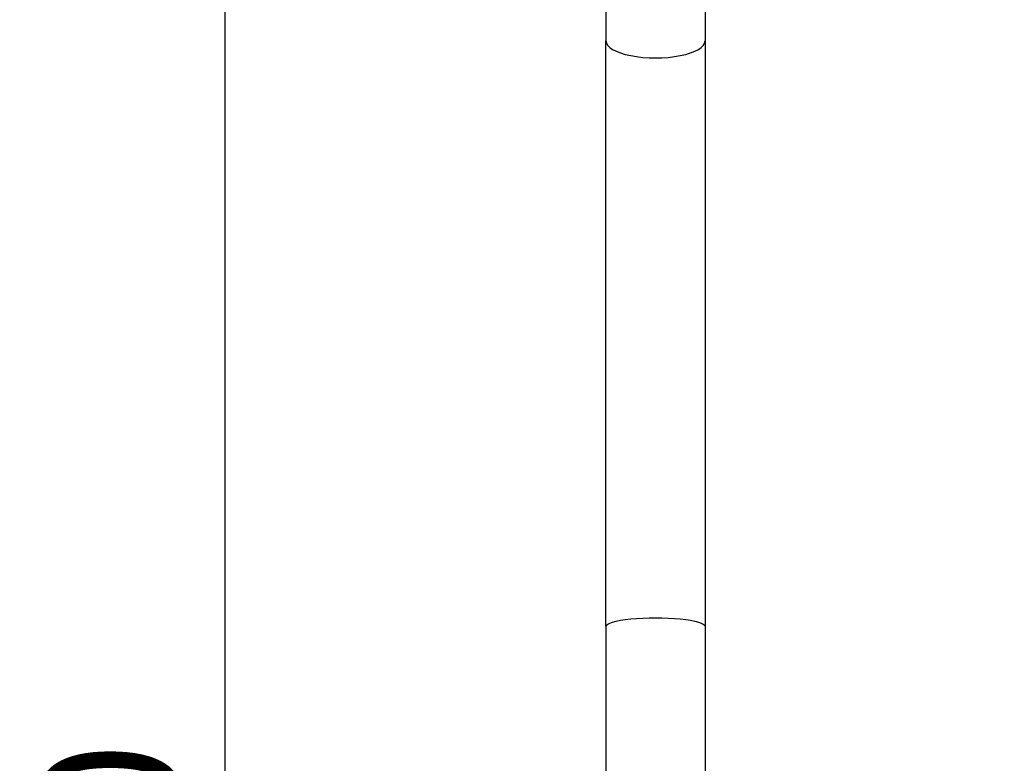
# Model space of a CAD drawing. Units: millimetres. Extents: x -277 to 9307, y 11 to 3444.
# Drawn here: x 7954 to 9090, y 1727 to 2585 of the extents above; entities that cross this region are included whole.
import ezdxf

# ---------------------------------------------------------------- set-up
doc = ezdxf.new("R2010")
doc.units = ezdxf.units.MM
doc.styles.get("Standard").update_dxf_attribs({"font": 'arial.ttf'})
doc.dimstyles.get("Standard").update_dxf_attribs({"dimtxt": 0.18, "dimasz": 0.18, "dimexe": 0.18, "dimexo": 0.0625, "dimgap": 0.09, "dimtad": 0, "dimtih": 1, "dimtoh": 1, "dimdec": 4, "dimzin": 0, "dimdsep": 46, "dimtxsty": 'Standard', "dimcen": 0.09, "dimadec": 0, "dimazin": 0, "dimtfac": 1, "dimtdec": 4, "dimtofl": 0, "dimtmove": 0, "dimatfit": 3, "dimfxl": 1, "dimtolj": 1, "dimtzin": 0, "dimarcsym": 0})

# ---------------------------------------------------------------- blocks, each defined once
blk = doc.blocks.new('*D18')
at = {"color": 0, "lineweight": -2, "ltscale": 4, "transparency": 16777216}
for p, q in [((8290.2, 3126.9), (8290.2, 3207.1)), ((8410.2, 3206.9), (8970.2, 3206.9)), ((9090.2, 3126.9), (9090.2, 3207.1))]:
    blk.add_line(p, q, dxfattribs=at)
at = {"color": 0, "ltscale": 4, "transparency": 16777216}
for points in [[(8410.2, 3226.9), (8410.2, 3186.9), (8290.2, 3206.9)], [(8970.2, 3226.9), (8970.2, 3186.9), (9090.2, 3206.9)]]:
    blk.add_solid(points, dxfattribs=at)
at = {"layer": 'Defpoints', "color": 0, "ltscale": 4, "transparency": 16777216}
for p in [(9090.2, 3206.9), (8290.2, 516.4), (9090.2, 516.4)]:
    blk.add_point(p, dxfattribs=at)
at = {"color": 0, "ltscale": 4, "transparency": 16777216, "insert": (8690.2, 3338.6), "char_height": 160, "attachment_point": 5}
blk.add_mtext('\\A1;80', dxfattribs=at)
blk = doc.blocks.new('*D19')
at = {"color": 0, "lineweight": -2, "ltscale": 4, "transparency": 16777216}
for p, q in [((8270.6, 3129.1), (8190.4, 3129.1)), ((8190.6, 3009.1), (8190.6, 131.1)), ((8270.6, 11.1), (8190.4, 11.1))]:
    blk.add_line(p, q, dxfattribs=at)
at = {"color": 0, "ltscale": 4, "transparency": 16777216}
for points in [[(8170.6, 3009.1), (8210.6, 3009.1), (8190.6, 3129.1)], [(8170.6, 131.1), (8210.6, 131.1), (8190.6, 11.1)]]:
    blk.add_solid(points, dxfattribs=at)
at = {"layer": 'Defpoints', "color": 0, "ltscale": 4, "transparency": 16777216}
for p in [(8688, 3129.1), (8190.6, 11.1), (8688, 11.1)]:
    blk.add_point(p, dxfattribs=at)
at = {"color": 0, "ltscale": 4, "transparency": 16777216, "insert": (8058.8, 1570.1), "char_height": 160, "attachment_point": 5, "rotation": 90}
blk.add_mtext('\\A1;310', dxfattribs=at)

msp = doc.modelspace()

# ---------------------------------------------------------------- linework, layer by layer
at = {"ltscale": 4, "extrusion": (2.22045e-16, 1, 2.22045e-16)}
for p, q in [((8630.46969, 2697.29709), (8630.46969, 2560.93101)), ((8744.76969, 2699.16574), (8744.76969, 2560.93101)), ((8630.46969, 1885.40548), (8630.46969, 2560.93101)), ((8744.76969, 2560.93101), (8744.76969, 1885.40548)), ((8630.46969, 1885.40548), (8630.46969, 11.07996)), ((8744.76969, 1885.40548), (8744.76969, 11.07996))]:
    msp.add_line(p, q, dxfattribs=at)
at = {"ltscale": 4}
msp.add_ellipse((8687.61969, 2560.93101), major_axis=(-57.15, 0), ratio=0.3420197038, start_param=0, end_param=3.1415926536, dxfattribs=at)
at = {"ltscale": 4, "extrusion": (4.93038e-32, 2.22045e-16, -1)}
msp.add_ellipse((8687.61969, 1885.40548), major_axis=(-57.15, 0), ratio=0.1736486383, start_param=0, end_param=3.1415926536, dxfattribs=at)

# ---------------------------------------------------------------- dimensions: what is measured, and where the dimension line sits
at = {"ltscale": 4}
dim = msp.add_linear_dim(base=(9090.20054, 3206.93587), p1=(8290.20054, 516.44888), p2=(9090.20054, 516.44888), text='80', dimstyle='Standard', override={"dimtxt": 160, "dimasz": 120, "dimgap": 50, "dimtad": 2, "dimtih": 0, "dimtoh": 0, "dimfxl": 80, "dimfxlon": 1}, dxfattribs=at)
dim.commit()
dim.dimension.update_dxf_attribs({"geometry": '*D18', "text_midpoint": (8690.20054, 3338.62755)})
dim = msp.add_linear_dim(base=(8190.59235, 11.07996), p1=(8688.03986, 3129.14115), p2=(8688.03986, 11.07996), angle=90, text='310', dimstyle='Standard', override={"dimtxt": 160, "dimasz": 120, "dimgap": 50, "dimtad": 2, "dimtih": 0, "dimtoh": 0, "dimfxl": 80, "dimfxlon": 1}, dxfattribs=at)
dim.commit()
dim.dimension.update_dxf_attribs({"geometry": '*D19', "text_midpoint": (8058.8461, 1570.11056)})

doc.saveas('drawing.dxf')
